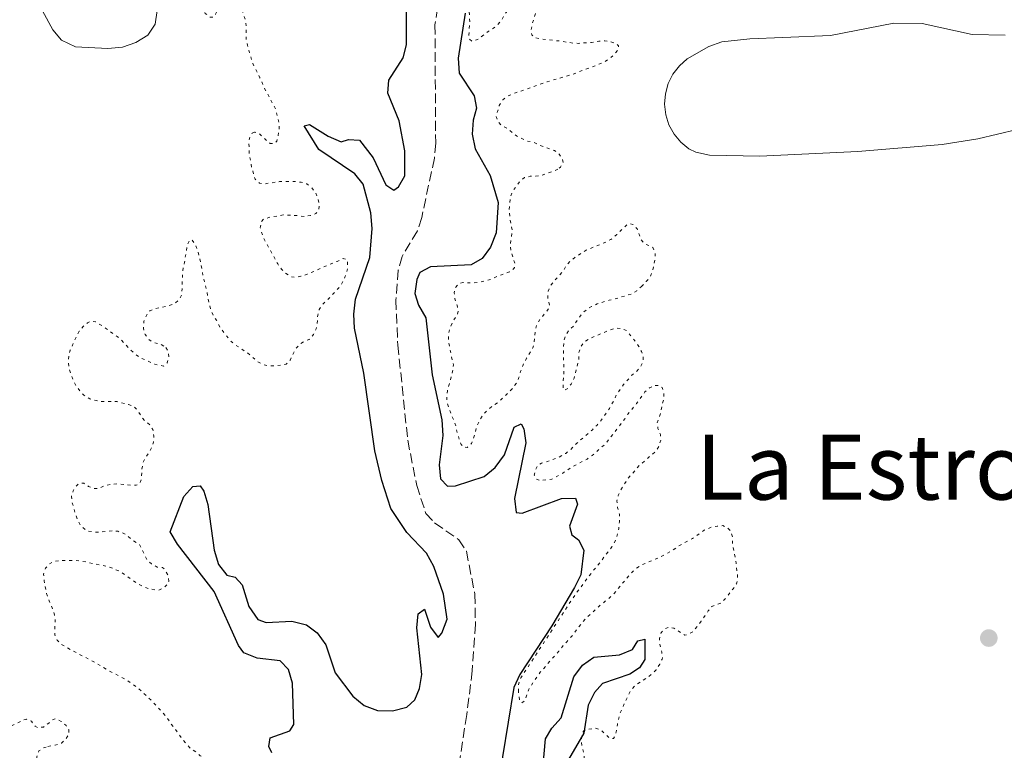
# Model space of a CAD drawing. Units: metres. Extents: x 622021 to 625498, y 4676288 to 4678661.
# Drawn here: x 623030 to 623205, y 4677334 to 4677464 of the extents above; entities that cross this region are included whole.
import ezdxf
from ezdxf.enums import TextEntityAlignment as Align

# ---------------------------------------------------------------- set-up
doc = ezdxf.new("R2010")
doc.units = ezdxf.units.M
doc.header["$MEASUREMENT"] = 0
doc.linetypes.add('DGN Style 3', pattern=[2.435891, 1.739922, -0.695969])
doc.linetypes.add('DGN Style 5', pattern=[1.217945, 0.521977, -0.695969])
for name, color, linetype, lineweight in [('Barranco lineal', 142, 'DGN Style 3', 13), ('Curva de nivel auxiliar', 30, 'DGN Style 5', 0), ('Curva de nivel directora', 30, 'Continuous', 30), ('Curva de nivel intermedia', 30, 'Continuous', 0), ('Línea de cambio de uso (parcela vista)', 92, 'Continuous', 0), ('Punto acotado terreno (símbolo)', 7, 'Continuous', 0), ('Texto de Área (paraje) menor', 7, 'Continuous', 0)]:
    doc.layers.add(name, color=color, linetype=linetype, lineweight=lineweight)
doc.styles.add('Style-Arial', font='arial.ttf')

# ---------------------------------------------------------------- blocks, each defined once
blk = doc.blocks.new('5PATER')
at = {"layer": 'Punto acotado terreno (símbolo)', "linetype": 'Continuous', "lineweight": 0}
h = blk.add_hatch(color=51, dxfattribs=at)
edge = h.paths.add_edge_path()
edge.add_ellipse((0, 0), major_axis=(-0.11, -0.111), ratio=0.999422, start_angle=0, end_angle=360)

msp = doc.modelspace()

# ---------------------------------------------------------------- linework, layer by layer
at = {"layer": 'Barranco lineal', "color": 142, "linetype": 'DGN Style 3', "lineweight": 13}
msp.add_polyline3d([(623104.85, 4677470.78, 299.69), (623103.71, 4677462.97, 299.81), (623103.83, 4677441.98, 299.57), (623103.6, 4677439.3, 299.57), (623101.36, 4677428.77, 299.32), (623100.58, 4677426.4, 299.2), (623097.87, 4677421.87, 299.2), (623097.2, 4677419.47, 299.32), (623096.76, 4677414.13, 299.2), (623097.12, 4677406.15, 299.2), (623098.87, 4677389.32, 299.2), (623100.47, 4677381.28, 299.2), (623102.09, 4677376.32, 299.08), (623103.65, 4677374.65, 299.08), (623107.93, 4677371.65, 298.83), (623109.27, 4677369.6, 298.83), (623110.77, 4677362, 298.71), (623110.88, 4677356.68, 298.71), (623110.32, 4677348.42, 298.59), (623109.34, 4677340.63, 298.72), (623107.25, 4677327.07, 298.11)], dxfattribs=at)
at = {"layer": 'Curva de nivel auxiliar', "color": 30, "linetype": 'DGN Style 5', "lineweight": 0, "elevation": 302.5, "flags": 128}
for points in [[(623090.32, 4677495.01), (623090.73, 4677493.17), (623090.77, 4677490.89), (623090.52, 4677488.58), (623090.16, 4677487.52), (623089.59, 4677487.03), (623088.64, 4677486.63), (623086.23, 4677486.88), (623085.27, 4677487.15), (623082.76, 4677487.69), (623081.7, 4677487.76), (623080.65, 4677487.36), (623079.99, 4677486.68), (623079.43, 4677485.81), (623078.88, 4677484.64), (623078.69, 4677483.65), (623078.88, 4677482.41), (623079.22, 4677481), (623079.15, 4677480.01), (623079.05, 4677479.75), (623078.59, 4677478.88), (623078.03, 4677478), (623077.18, 4677477.22), (623076.41, 4677477.02), (623075.45, 4677477.19), (623074.77, 4677477.76), (623074.19, 4677478.58), (623073.79, 4677479.54), (623072.19, 4677482.71), (623071.69, 4677483.66), (623071.13, 4677484.49), (623070.3, 4677485.12), (623069.16, 4677485.83), (623068.19, 4677486.58), (623067.61, 4677487.4), (623067.13, 4677488.31), (623066.79, 4677489.63), (623065.99, 4677491.73), (623065.49, 4677492.68), (623064.8, 4677493.53), (623064.13, 4677493.81), (623063.75, 4677493.51), (623063.57, 4677492.93), (623063.48, 4677491.93), (623064.01, 4677489.58), (623063.83, 4677488.52), (623063.27, 4677487.84), (623062.35, 4677487.44), (623060.2, 4677487.4), (623059.05, 4677487.48), (623058.08, 4677487.73), (623055.87, 4677488.1), (623055.3, 4677487.8), (623055.02, 4677487.22), (623055.32, 4677486.75), (623056.89, 4677485.94), (623059.28, 4677484.99), (623061.13, 4677483.87), (623062, 4677483.21), (623063.47, 4677481.6), (623064.01, 4677480.77), (623064.46, 4677479.51), (623064.58, 4677478.51), (623064.42, 4677476.24), (623064.29, 4677475.25), (623063.86, 4677474.16), (623062.67, 4677471.89), (623061.26, 4677469.95), (623061.28, 4677469.18), (623061.55, 4677468.22), (623062.39, 4677465.93), (623062.98, 4677464.98), (623063.76, 4677464.32), (623064.33, 4677464.33), (623064.81, 4677464.82), (623065.18, 4677465.69), (623065.73, 4677466.66), (623066.39, 4677467.63), (623067.16, 4677467.84), (623067.74, 4677467.46), (623068.5, 4677466.82), (623069.29, 4677465.96), (623069.76, 4677464.83), (623070.1, 4677463.76), (623070.22, 4677462.76), (623070.26, 4677460.3), (623070.45, 4677459.32), (623071.4, 4677456.1), (623072.68, 4677453.53), (623073.5, 4677451.67), (623075.46, 4677448), (623076.08, 4677445.42), (623076.1, 4677444.42), (623075.92, 4677443.31), (623075.65, 4677442.34), (623075.37, 4677441.95), (623074.49, 4677441.92), (623073.6, 4677442.65), (623072.72, 4677443.53), (623071.83, 4677443.93), (623071.69, 4677443.91)], [(623125.75, 4677437.53), (623125.95, 4677437.71), (623126.41, 4677438.49), (623126.31, 4677439.16), (623125.74, 4677439.99), (623124.92, 4677440.64), (623122.33, 4677441.59), (623121.17, 4677442.15), (623120.11, 4677442.32), (623118.17, 4677443.25), (623116.52, 4677444.56), (623115.55, 4677445.03), (623114.86, 4677445.78), (623114.56, 4677446.74), (623115.1, 4677448.67), (623115.76, 4677449.64), (623116.53, 4677450.28), (623117.53, 4677450.72), (623123.58, 4677452.84), (623128.07, 4677454.17), (623133.6, 4677456.28), (623134.44, 4677456.82), (623135.5, 4677457.65), (623136.16, 4677458.53), (623136.24, 4677459.2), (623135.75, 4677459.67), (623134.79, 4677459.95), (623133.8, 4677460.12), (623132.74, 4677460.03), (623131.43, 4677459.79), (623130.18, 4677459.77), (623129.13, 4677459.66), (623128.13, 4677459.71), (623125.76, 4677460.08), (623122.59, 4677460.41), (623121.33, 4677460.68), (623120.85, 4677461.15), (623120.74, 4677461.82), (623120.9, 4677462.81), (623121.16, 4677463.85), (623121.92, 4677465.97), (623122.04, 4677466.97), (623121.99, 4677467.22), (623121.6, 4677467.79), (623120.82, 4677468.26), (623119.39, 4677467.85), (623118.34, 4677467.26), (623116.83, 4677465.79), (623116.17, 4677464.91), (623115.61, 4677463.94), (623114.86, 4677462.97), (623114.09, 4677462.34), (623113.16, 4677461.76), (623111.35, 4677460.42), (623110.3, 4677460.01), (623109.82, 4677460.39), (623109.71, 4677461.16), (623109.86, 4677463.46), (623109.85, 4677464.46), (623109.73, 4677465.57), (623109.71, 4677466.73), (623109.48, 4677468.93), (623109.66, 4677469.99), (623110.27, 4677470.78), (623111.06, 4677471.45), (623111.35, 4677471.94), (623111.56, 4677473.93), (623111.97, 4677475.12), (623112.54, 4677475.51), (623113.49, 4677476.01), (623114.45, 4677476.28), (623115.63, 4677476.42), (623116.79, 4677476.46), (623119.48, 4677476.3), (623122.22, 4677476.35), (623124.57, 4677476.27), (623126.16, 4677476.51), (623130.57, 4677476.92), (623131.51, 4677477.25), (623131.71, 4677477.47), (623132.92, 4677480.08), (623133.39, 4677480.28), (623134.37, 4677480.48), (623135.44, 4677480.44), (623137.51, 4677479.82), (623138.66, 4677479.14), (623139.76, 4677478.37), (623140.53, 4677477.73), (623142.3, 4677475.72), (623143.03, 4677475.04), (623144.24, 4677474.27), (623145.26, 4677473.81), (623147.35, 4677473.27), (623152.08, 4677472.46), (623153.4, 4677472.36), (623154.46, 4677472.37), (623155.61, 4677472.49), (623156.55, 4677472.14), (623157.26, 4677471.46), (623159.61, 4677468.52), (623161.47, 4677466.73)], [(623071.69, 4677443.91), (623071.31, 4677443.71), (623070.93, 4677443.13), (623070.66, 4677442.16), (623070.77, 4677441.11), (623070.77, 4677440.11), (623071.21, 4677437.66), (623071.83, 4677435.56), (623072.6, 4677434.86), (623073.28, 4677434.72), (623076.15, 4677435.15), (623078.84, 4677435.19), (623080, 4677435.02), (623080.96, 4677434.75), (623081.77, 4677434.17), (623082.54, 4677433.2), (623083.02, 4677432), (623083.23, 4677430.95), (623083.06, 4677429.98), (623082.59, 4677429.5), (623081.66, 4677429.12), (623080.54, 4677428.96), (623079.04, 4677429.15), (623076.79, 4677429.23), (623074.24, 4677428.78), (623073.29, 4677428.47), (623072.91, 4677427.99), (623072.74, 4677427.03), (623072.94, 4677426.16), (623073.35, 4677425.11), (623075.82, 4677420.55), (623076.51, 4677419.6), (623077.23, 4677418.9), (623078.17, 4677418.28), (623078.94, 4677418.2), (623079.92, 4677418.37), (623081.04, 4677418.71), (623082.28, 4677419.22), (623083.42, 4677419.81), (623086.38, 4677421.01), (623087.43, 4677421.51), (623088.1, 4677421.33), (623088.2, 4677420.95), (623088.22, 4677419.89), (623088.01, 4677418.92), (623087.6, 4677417.8), (623087.02, 4677416.8), (623086.27, 4677415.83), (623083.72, 4677413.29), (623083.18, 4677412.45), (623082.91, 4677411.44), (623082.82, 4677410.01), (623082.66, 4677409.02), (623082.2, 4677408.05), (623081.4, 4677407.15), (623080.47, 4677406.8), (623079.62, 4677406.21), (623078.97, 4677405.45), (623078.03, 4677403.49), (623077.3, 4677402.79), (623077.08, 4677402.71), (623075.26, 4677402.49), (623074.26, 4677402.46), (623073.15, 4677402.74), (623072.27, 4677403.22), (623070.42, 4677404.81), (623068.29, 4677406.21), (623067.52, 4677406.85), (623066.13, 4677408.57), (623065.57, 4677409.4), (623064.95, 4677410.57), (623064.36, 4677411.52), (623063.96, 4677412.47), (623063.67, 4677413.43), (623063.23, 4677415.92), (623062.67, 4677418.03), (623062.19, 4677420.7), (623061.62, 4677422.91), (623061.17, 4677424.05), (623060.58, 4677424.9), (623060.2, 4677424.7), (623059.83, 4677424.02), (623059.3, 4677420.85), (623059.06, 4677419.88), (623058.88, 4677417.48), (623058.9, 4677416.13), (623058.73, 4677414.88), (623058.26, 4677414.11), (623057.5, 4677413.46), (623056.45, 4677413.14), (623054.06, 4677412.6), (623053.14, 4677412.22), (623052.55, 4677411.42), (623052.09, 4677410.36), (623052.01, 4677409.11), (623052.32, 4677408.05), (623052.88, 4677407.23), (623053.74, 4677406.65), (623054.94, 4677406.37), (623055.81, 4677405.89), (623056, 4677405.72)], [(623140.3, 4677416.53), (623141.17, 4677417.42), (623141.92, 4677418.39), (623142.26, 4677419.33), (623142.56, 4677420.61), (623142.73, 4677421.67), (623142.71, 4677422.73), (623142.32, 4677423.49), (623140.86, 4677424.14), (623140.28, 4677424.8), (623139.57, 4677426.8), (623138.79, 4677427.56), (623138.12, 4677427.74), (623137.64, 4677427.44), (623135.94, 4677425.78), (623134.9, 4677424.9), (623134.02, 4677424.41), (623130.51, 4677423), (623128.52, 4677421.72), (623127.67, 4677421.03), (623127.01, 4677420.25), (623126.35, 4677419.19), (623124.84, 4677417.53), (623124.24, 4677416.74), (623123.78, 4677415.74), (623123.72, 4677414.49), (623124.05, 4677413.2), (623123.78, 4677412.52), (623122.36, 4677410.77), (623121.8, 4677409.89), (623121.53, 4677408.93), (623121.36, 4677407.77), (623121.28, 4677406.62), (623121.06, 4677405.65), (623119.95, 4677403.82), (623119.33, 4677402.65), (623118.87, 4677401.49), (623118.6, 4677400.43), (623118.19, 4677399.52), (623117.45, 4677398.46), (623115.69, 4677396.73), (623114.84, 4677395.95), (623113.89, 4677395.36), (623113.1, 4677394.73), (623112.28, 4677393.89), (623111.74, 4677393.05), (623111.19, 4677391.92), (623110.53, 4677389.64), (623110.17, 4677388.7), (623109.42, 4677387.99), (623108.82, 4677388.07), (623108.34, 4677388.54), (623107.63, 4677390.64), (623107.44, 4677391.63), (623107.11, 4677392.65), (623106.21, 4677394.84), (623105.91, 4677395.8), (623105.79, 4677396.8), (623105.91, 4677398.04), (623106.83, 4677401.49), (623106.97, 4677402.67), (623106.63, 4677404.07), (623106.21, 4677406.27), (623106.1, 4677407.42), (623106.16, 4677408.42), (623106.46, 4677409.44), (623106.97, 4677410.54), (623107.66, 4677411.48), (623107.84, 4677412.35), (623107.63, 4677413.21), (623107.23, 4677414.35), (623107.12, 4677415.41), (623107.34, 4677416.38), (623107.95, 4677417.05), (623108.62, 4677417.26), (623109.58, 4677417.18), (623110.64, 4677417.2), (623111.63, 4677417.31), (623113.32, 4677417.72), (623114.94, 4677418.42), (623116.94, 4677419.13), (623117.71, 4677419.76), (623117.79, 4677419.91), (623117.88, 4677420.58), (623117.17, 4677422.78), (623117.03, 4677423.77), (623117.4, 4677426.43), (623116.97, 4677428.73), (623116.86, 4677430.07), (623117.05, 4677432.31), (623117.1, 4677432.57), (623117.48, 4677433.5), (623118.22, 4677434.41), (623118.78, 4677435.29), (623119.6, 4677435.86), (623120.6, 4677436.09), (623121.6, 4677436.1), (623122.64, 4677436.27), (623123.85, 4677436.72), (623124.9, 4677437.02), (623125.75, 4677437.53)], [(623118.49, 4677344.68), (623118.52, 4677345.95), (623118.79, 4677346.92), (623118.92, 4677347.14), (623128.65, 4677362.05), (623131.76, 4677366.18), (623133.26, 4677367.93), (623133.8, 4677368.78), (623134.47, 4677369.57), (623135.05, 4677370.41), (623135.7, 4677371.53), (623136.03, 4677372.47), (623136.29, 4677373.56), (623136.4, 4677374.84), (623136.39, 4677376.15), (623136.08, 4677377.39), (623135.96, 4677378.54), (623136.2, 4677379.51), (623136.66, 4677380.51), (623137.91, 4677382.51), (623140.06, 4677384.94), (623142.73, 4677387.2), (623143.39, 4677388.17), (623143.75, 4677389.33), (623143.66, 4677390.33), (623143.24, 4677391.34), (623143.11, 4677392.33), (623143.77, 4677394.32), (623143.94, 4677395.48), (623144.21, 4677396.44), (623144.29, 4677397.6), (623143.98, 4677398.65), (623143.4, 4677399.02), (623142.63, 4677399.01), (623141.74, 4677398.56), (623140.93, 4677397.85), (623139.42, 4677395.79), (623137.91, 4677393.94), (623137.35, 4677393.06), (623133.94, 4677388.65), (623131.58, 4677386.59), (623130.69, 4677385.96), (623128.37, 4677384.75), (623126.38, 4677383.47), (623124.45, 4677382.4), (623122.27, 4677382.15), (623121.59, 4677382.43), (623121.29, 4677383.1), (623121.47, 4677383.87), (623121.94, 4677384.83), (623122.6, 4677385.23), (623123.65, 4677385.54), (623125.73, 4677386.3), (623126.89, 4677386.96), (623127.77, 4677387.66), (623128.78, 4677388.69), (623131.62, 4677391.14), (623132.38, 4677391.92), (623133.23, 4677392.9), (623134.63, 4677394.94), (623135.29, 4677396.1), (623135.84, 4677397.26), (623137.15, 4677399.2), (623138.6, 4677400.8), (623139.52, 4677401.55), (623140.17, 4677402.33), (623140.64, 4677403.3), (623140.63, 4677404.06), (623140.32, 4677405.02), (623139.87, 4677405.91), (623139.24, 4677406.78), (623137.67, 4677408.72), (623136.8, 4677409.09), (623135.8, 4677409.18), (623134.03, 4677408.54), (623130.97, 4677407.26), (623130.12, 4677406.67), (623129.53, 4677405.86), (623129.19, 4677404.74), (623129.21, 4677403.68), (623128.4, 4677400.31), (623127.84, 4677399.24), (623127.25, 4677398.44), (623126.61, 4677398.16), (623126.41, 4677398.54), (623126.4, 4677399.31), (623126.55, 4677401.37), (623126.48, 4677405.75), (623126.56, 4677406.9), (623126.87, 4677407.85), (623127.47, 4677408.8), (623128.33, 4677409.6), (623129.74, 4677411.75), (623130.52, 4677412.39), (623131.44, 4677412.98), (623132.45, 4677413.45), (623134.6, 4677414.14), (623135.58, 4677414.33), (623138.61, 4677415.26), (623139.47, 4677415.78), (623140.3, 4677416.53)], [(623056, 4677405.72), (623056.4, 4677405.05), (623056.51, 4677404), (623056.24, 4677403.03), (623055.58, 4677402.44), (623054.03, 4677402.77), (623051.52, 4677403.91), (623050.69, 4677404.47), (623049.69, 4677405.31), (623048.11, 4677407.02), (623047.36, 4677407.68), (623045.29, 4677409.18), (623043.54, 4677410.31), (623042.67, 4677410.39), (623042.1, 4677410.09), (623041.32, 4677409.47), (623040.64, 4677408.61), (623040.04, 4677407.46), (623039.02, 4677405.24), (623038.77, 4677404.27), (623038.76, 4677402.99), (623038.88, 4677401.88), (623039.54, 4677399.99), (623040.08, 4677398.92), (623040.77, 4677397.97), (623041.47, 4677397.26), (623042.52, 4677396.63), (623043.69, 4677396.33), (623044.86, 4677396.13), (623047.33, 4677396.16), (623049.36, 4677395.62), (623050.32, 4677395.25), (623051.05, 4677394.57), (623051.6, 4677393.54), (623052.22, 4677392.76), (623053.16, 4677392.03), (623053.69, 4677391.18), (623053.87, 4677390.03), (623053.79, 4677388.97), (623053.52, 4677388.01), (623052.96, 4677386.94), (623052.3, 4677386.16), (623051.94, 4677385.23), (623051.76, 4677384.14), (623051.69, 4677382.6), (623051.41, 4677381.64), (623051.32, 4677381.54), (623050.75, 4677381.33), (623049.75, 4677381.31), (623047.54, 4677381.57), (623046.39, 4677381.47), (623045.08, 4677381.24), (623044.04, 4677380.74), (623043.17, 4677380.73), (623042.3, 4677381.1), (623041.43, 4677381.66), (623040.56, 4677381.64), (623040.09, 4677381.16), (623039.55, 4677380.32), (623039.26, 4677379.32), (623039.37, 4677378.36), (623039.98, 4677376.16), (623040.39, 4677375.02), (623040.91, 4677374.17), (623041.84, 4677373.31), (623042.05, 4677373.22), (623043.01, 4677373.04), (623044.01, 4677372.96), (623046.47, 4677373.2), (623047.46, 4677373.14), (623048.42, 4677372.82), (623048.88, 4677372.57), (623050.14, 4677371.53), (623051, 4677371.02), (623051.41, 4677370.69), (623052.7, 4677367.92), (623053.48, 4677367.36), (623054.45, 4677366.8), (623055.41, 4677366.72), (623055.8, 4677366.34), (623056.39, 4677365.3), (623056.52, 4677364.3), (623056.23, 4677363.66), (623055.57, 4677363.08), (623054.65, 4677362.68), (623052.96, 4677362.94), (623051.78, 4677363.46), (623050.84, 4677363.97), (623047.84, 4677366.02), (623045.96, 4677366.81), (623045.61, 4677366.94), (623044.46, 4677367.11), (623042.14, 4677367.65), (623040.09, 4677367.98), (623037.24, 4677367.95), (623036.19, 4677367.84), (623035.33, 4677367.34), (623034.66, 4677366.61), (623034.31, 4677365.51), (623034.42, 4677364.35), (623034.84, 4677362.13)], [(623035.1, 4677334.98), (623036.35, 4677335.2), (623037.3, 4677335.5), (623037.5, 4677335.6), (623038.24, 4677336.27), (623038.82, 4677337.16), (623038.8, 4677337.93), (623038.31, 4677338.68), (623037.43, 4677339.44), (623036.46, 4677339.9), (623035.89, 4677339.7), (623035.23, 4677339.11), (623034.28, 4677338.43), (623033.32, 4677338.31), (623032.84, 4677338.59), (623032.15, 4677339.45), (623031.28, 4677339.82), (623030.61, 4677339.61), (623028.61, 4677338.62), (623028.05, 4677337.94), (623027.47, 4677337.83), (623027.08, 4677338.11), (623026.4, 4677338.87), (623026.19, 4677339.73), (623026.35, 4677340.72), (623026.91, 4677342.91), (623026.99, 4677343.97), (623027.42, 4677344.86), (623028.02, 4677345.69), (623028.29, 4677346.29), (623028.51, 4677347.28), (623028.55, 4677347.93), (623028.51, 4677350.23), (623028.35, 4677351.22), (623027.89, 4677352.3), (623026.52, 4677354.33), (623026.08, 4677355.23), (623025.74, 4677356.34), (623025.52, 4677357.41), (623025.47, 4677359.98), (623025.54, 4677361.23), (623025.47, 4677365.55), (623024.42, 4677371.1), (623024.11, 4677372.05), (623024.29, 4677372.92), (623024.77, 4677373.22), (623025.62, 4677374), (623025.7, 4677374.58), (623025.41, 4677375.15), (623024.82, 4677375.52), (623022.81, 4677375.68), (623021.65, 4677375.85), (623020.67, 4677376.1), (623018.84, 4677377.63), (623017.17, 4677379.33), (623016.21, 4677379.89), (623015.34, 4677379.78), (623014.29, 4677379.47), (623013.53, 4677378.89), (623012.93, 4677378.08), (623012.71, 4677376.93), (623012.62, 4677375.86), (623012.84, 4677374.65), (623012.95, 4677373.5), (623012.58, 4677372.72), (623012.01, 4677372.33), (623011.05, 4677372.12), (623010, 4677372.1), (623008.94, 4677372.18), (623007.98, 4677372.45), (623007.07, 4677372.86), (623006.91, 4677373.01), (623006.71, 4677373.59), (623006.58, 4677374.58), (623006.93, 4677376.88), (623008.02, 4677381), (623009.69, 4677384.49), (623010.91, 4677386.43), (623011.57, 4677387.21), (623012.42, 4677387.99), (623012.98, 4677389.05), (623013.25, 4677390.38)], [(623138.89, 4677317.01), (623137.98, 4677315.97), (623137.2, 4677315.33), (623136.07, 4677314.79), (623135.12, 4677314.48), (623134.54, 4677314.86), (623134.23, 4677315.71), (623134.22, 4677316.77), (623134.58, 4677317.83), (623135.14, 4677318.9), (623135.23, 4677319.9), (623134.84, 4677320.88), (623134.06, 4677321.56), (623133.27, 4677321.65), (623132.31, 4677321.92), (623131.34, 4677322.48), (623130.56, 4677323.14), (623130.16, 4677324.1), (623130.14, 4677325.06), (623130.51, 4677325.93), (623131.17, 4677326.8), (623131.25, 4677327.47), (623131.04, 4677328.53), (623130.34, 4677330.53), (623130.1, 4677333.73), (623129.78, 4677334.94), (623129.68, 4677335.94), (623129.74, 4677337.24), (623130.12, 4677337.73), (623130.88, 4677338.03), (623132.13, 4677338.24), (623133.09, 4677337.97), (623134.65, 4677336.46), (623135.33, 4677336.38), (623135.61, 4677336.86), (623135.86, 4677337.83), (623136.04, 4677338.91), (623136.56, 4677340.92), (623137.52, 4677343.14), (623138.57, 4677345.17), (623139.37, 4677345.94), (623141.29, 4677347.14), (623142.07, 4677347.76), (623142.9, 4677348.6), (623143.56, 4677349.57), (623143.97, 4677350.49), (623144.02, 4677350.73), (623143.92, 4677351.73), (623143.6, 4677352.84), (623143.48, 4677353.83), (623143.48, 4677354.09), (623143.75, 4677355.05), (623144.39, 4677355.82), (623145.17, 4677356.13), (623146.04, 4677355.95), (623147.98, 4677354.74), (623148.56, 4677354.84), (623149.42, 4677355.35), (623150.92, 4677357.19), (623152.14, 4677359.03), (623152.78, 4677359.8), (623154.42, 4677360.41), (623155.12, 4677361.13), (623156.58, 4677362.95), (623157.15, 4677363.81), (623157.32, 4677364.5), (623157.31, 4677365.49), (623157.09, 4677367.48), (623156.45, 4677371.01), (623156.43, 4677372.16), (623156.17, 4677373.13), (623155.63, 4677373.69), (623154.74, 4677374.15), (623153.71, 4677374.04), (623152.56, 4677373.83), (623151.42, 4677373.33), (623149.33, 4677371.85), (623146.95, 4677370.56), (623145.81, 4677369.78), (623144.94, 4677369.28), (623143.43, 4677368.49), (623140.52, 4677367.27), (623139.35, 4677366.55), (623138.3, 4677365.52), (623135.38, 4677362.02), (623134.64, 4677361.34), (623132.92, 4677359.96), (623130.46, 4677357.71), (623129.8, 4677356.96), (623128.45, 4677355.15), (623127.07, 4677353.52), (623126.32, 4677352.74), (623125.66, 4677351.87), (623124.16, 4677350.23), (623123.3, 4677349.14), (623122.36, 4677348.16), (623120.39, 4677345.25), (623119.57, 4677343.03), (623119.09, 4677342.73), (623118.7, 4677343.11), (623118.49, 4677344.68)], [(623034.84, 4677362.13), (623035.3, 4677360.83), (623035.85, 4677359.58), (623036.25, 4677358.33), (623036.37, 4677357.34), (623036.29, 4677355.93), (623036.31, 4677354.78), (623036.71, 4677353.83), (623037.39, 4677353.17), (623038.24, 4677352.64), (623039.62, 4677351.86), (623042.72, 4677350.28), (623045.92, 4677348.41), (623048.83, 4677346.9), (623050.87, 4677345.52), (623053.45, 4677343.13), (623055.46, 4677340.99), (623056.24, 4677340.04), (623056.83, 4677339.09), (623057.62, 4677338.14), (623058.8, 4677336.44), (623060.27, 4677334.73), (623061.34, 4677333.98), (623062.1, 4677333.34), (623065.03, 4677331.36), (623066.97, 4677329.95), (623067.66, 4677329), (623068.06, 4677327.95), (623068.72, 4677327.19), (623070.79, 4677325.5), (623071.62, 4677324.93), (623072.64, 4677324.37), (623073.77, 4677323.93), (623075.04, 4677323.54), (623076.5, 4677323.29), (623079.49, 4677322.48), (623080.35, 4677322.68), (623081.57, 4677323.95), (623082.01, 4677324.85), (623082.41, 4677325.89), (623082.85, 4677328.1), (623083.2, 4677329.03), (623083.31, 4677329.17), (623083.88, 4677329.46), (623084.65, 4677329.48), (623085.61, 4677329.21), (623086.55, 4677328.85), (623087.65, 4677328.28)], [(623079.38, 4677250.56), (623078.18, 4677251.3), (623077.22, 4677251.67), (623076.55, 4677251.56), (623075.5, 4677251.07), (623074.82, 4677251.25), (623073.46, 4677252.76), (623072.21, 4677254.53), (623071.69, 4677254.65), (623069.39, 4677254.42), (623068.49, 4677253.99), (623067.61, 4677252.09), (623066.49, 4677250.24), (623065.91, 4677250.23), (623065.7, 4677251.8), (623065.65, 4677254.36), (623065.54, 4677255.51), (623065.13, 4677256.65), (623064.62, 4677257.51), (623063.76, 4677258.17), (623062.99, 4677258.25), (623062.52, 4677257.86), (623061.32, 4677255.15), (623060.66, 4677254.18), (623060.18, 4677254.07), (623059.6, 4677254.35), (623058.82, 4677255.11), (623057.94, 4677256.25), (623057.35, 4677257.2), (623056.75, 4677258.34), (623056.44, 4677259.39), (623056.62, 4677260.16), (623057.28, 4677260.94), (623058.18, 4677261.38), (623058.51, 4677262.02), (623058.59, 4677262.98), (623058.98, 4677265.01), (623059.5, 4677266.16), (623059.86, 4677267.32), (623060.13, 4677268.48), (623060.15, 4677269.48), (623059.81, 4677270.68), (623059.35, 4677271.57), (623058.53, 4677272.58), (623057.94, 4677273.53), (623058.02, 4677274.2), (623058.39, 4677275.17), (623058.66, 4677276.23), (623059.12, 4677277.2), (623059.68, 4677278.07), (623060.05, 4677279.13), (623060.61, 4677280.1), (623061.37, 4677280.79), (623062.02, 4677281.66), (623061.92, 4677282.33), (623061.43, 4677283), (623061.04, 4677283.92), (623060.72, 4677284.91), (623060.61, 4677285.96), (623060.89, 4677286.54), (623061.06, 4677287.6), (623060.76, 4677288.17), (623060, 4677288.82), (623059.06, 4677289.22), (623057.82, 4677289.42), (623055.86, 4677288.76), (623055.08, 4677288.94), (623054.6, 4677289.41), (623054.03, 4677290.23), (623053.41, 4677291.31), (623053.01, 4677292.27), (623052.71, 4677293.22), (623051.8, 4677295.18), (623051.5, 4677296.47), (623051.2, 4677297.42), (623050.99, 4677298.57), (623050.57, 4677299.48), (623049.92, 4677300.44), (623049.23, 4677301.21), (623046.79, 4677303.38), (623045.21, 4677305.1), (623044.52, 4677306.14), (623043.93, 4677307.28), (623042.46, 4677308.89), (623042.17, 4677309.84), (623042.05, 4677310.61), (623040.22, 4677316.34), (623039.72, 4677317.2), (623037.24, 4677319.75), (623036.17, 4677321), (623035.22, 4677322.5), (623034.79, 4677323.41), (623034.52, 4677324.31), (623034.1, 4677326.42), (623033.53, 4677328.34), (623033.31, 4677329.51), (623033.04, 4677332.07), (623033.12, 4677333.12), (623033.49, 4677334.19), (623034.15, 4677334.68), (623035.1, 4677334.98)]]:
    msp.add_lwpolyline(points, dxfattribs=at)
at = {"layer": 'Curva de nivel directora', "color": 30, "linetype": 'Continuous', "lineweight": 30, "elevation": 300, "flags": 128}
for points in [[(623062.09, 4677381.19), (623062.72, 4677380.28), (623063.43, 4677377.88), (623064.57, 4677369.79), (623065.32, 4677367.27), (623066.81, 4677365.37), (623068.27, 4677365.01), (623069.53, 4677363.65), (623070.69, 4677359.79), (623072.29, 4677357.5), (623073.79, 4677356.96), (623078.31, 4677357.19), (623080.94, 4677356.54), (623082.8, 4677355.11), (623084.38, 4677352.99), (623086, 4677348.02), (623089.13, 4677343.93), (623091.16, 4677342.27), (623093.49, 4677341.35), (623096.17, 4677341.28), (623098.7, 4677341.94), (623100.13, 4677343.27), (623100.94, 4677345.28), (623101.36, 4677347.74), (623100.46, 4677356.03), (623100.74, 4677358.5), (623101.86, 4677359.35), (623102.91, 4677356.16), (623104.25, 4677354.32), (623104.93, 4677355.1), (623105.89, 4677357.58), (623105.22, 4677362.02), (623103.5, 4677366.91), (623102.23, 4677369.27), (623098.71, 4677372.9), (623095.89, 4677377.19), (623094.27, 4677382.13), (623093.06, 4677387.38), (623091.1, 4677401.19), (623089.43, 4677409.15), (623089.3, 4677411.65), (623089.62, 4677414.32), (623092.13, 4677421.72), (623092.59, 4677426.83), (623092.31, 4677429.63), (623090.99, 4677434.68), (623089.5, 4677436.5), (623083.13, 4677440.85), (623080.52, 4677445.02), (623081.44, 4677445.27), (623084.78, 4677443.18), (623087.09, 4677442.18), (623088.4, 4677442.62), (623090.32, 4677442.5), (623092.73, 4677439.37), (623094.99, 4677434.59), (623096.39, 4677433.62), (623097.22, 4677434.25), (623098.34, 4677436.19), (623098.35, 4677440.63), (623097.37, 4677445.9), (623095.32, 4677450.81), (623095.52, 4677453.11), (623098.07, 4677457.07), (623098.64, 4677459.38), (623098.65, 4677472.68)], [(623109.07, 4677465.02), (623107.82, 4677457.01), (623108.02, 4677454.4), (623110.63, 4677450.37), (623111.05, 4677448.15), (623110.47, 4677446.07), (623110.27, 4677443.57), (623110.85, 4677440.94), (623113.48, 4677436.21), (623114.92, 4677431.42), (623114.57, 4677426.09), (623113.53, 4677423.54), (623112.05, 4677421.53), (623110.13, 4677420.41), (623102.92, 4677420.05), (623101.01, 4677419.02), (623100.5, 4677417.79), (623100.15, 4677415.31), (623100.8, 4677413.26), (623102.07, 4677410.98), (623103.23, 4677400.91), (623104.91, 4677392.9), (623105.11, 4677390.13), (623104.43, 4677384.9), (623104.69, 4677382.42), (623105.95, 4677381.16)], [(623105.95, 4677381.16), (623107.32, 4677381.18), (623112.45, 4677382.88), (623114.37, 4677384.47), (623116.04, 4677386.71), (623117.75, 4677391.63), (623118.98, 4677392.21), (623119.45, 4677391.3), (623119.82, 4677388.82), (623117.82, 4677378.98), (623118.12, 4677376.5), (623119.17, 4677376.38), (623126.11, 4677378.96), (623128.62, 4677379.02), (623128.97, 4677377.94), (623127.57, 4677374.07), (623127.99, 4677372.54), (623129.15, 4677371.63), (623130.11, 4677369.81), (623129.57, 4677365.44), (623128.46, 4677363.19), (623124.42, 4677356.35), (623118.72, 4677347.73), (623117.7, 4677345.45), (623114.69, 4677327)], [(623074.79, 4677333.86), (623074.23, 4677335), (623074.51, 4677336.54), (623077.99, 4677337.75), (623078.7, 4677338.91), (623078.42, 4677346.21), (623077.75, 4677348.61), (623076.28, 4677350.17), (623072.2, 4677350.63), (623069.81, 4677351.59), (623068.86, 4677352.88), (623064.55, 4677362.49), (623058.04, 4677370.83), (623056.79, 4677373.02), (623059.2, 4677379.3), (623060.78, 4677381.09), (623062.09, 4677381.19)], [(623122.85, 4677331.05), (623123.29, 4677336.36), (623124.42, 4677338.22), (623126.07, 4677340.09), (623128.32, 4677347.35), (623129.84, 4677349.38), (623131.86, 4677350.84), (623136.41, 4677351.25), (623138.72, 4677352.21), (623139.67, 4677353.69), (623140.9, 4677354.02), (623140.88, 4677350.41), (623139.98, 4677348.93), (623138.23, 4677347.83), (623133.42, 4677346.13), (623131.99, 4677344.57), (623130.88, 4677342.33), (623130.09, 4677337.33), (623127.35, 4677332.66)]]:
    msp.add_lwpolyline(points, dxfattribs=at)
at = {"layer": 'Curva de nivel intermedia', "color": 30, "linetype": 'Continuous', "lineweight": 0, "elevation": 305, "flags": 128}
msp.add_lwpolyline([(623054.48, 4677465.51), (623054.12, 4677463.04), (623052.79, 4677461.11), (623050.66, 4677459.84), (623048.31, 4677458.97), (623045.72, 4677458.76), (623039.99, 4677459.05), (623037.51, 4677460.24), (623035.95, 4677462.05), (623030.8, 4677471.57)], dxfattribs=at)
at = {"layer": 'Línea de cambio de uso (parcela vista)', "color": 92, "linetype": 'Continuous', "lineweight": 0}
msp.add_polyline3d([(623210.43, 4677445.2, 304.11), (623199.96, 4677442.75, 303.99), (623193.62, 4677441.71, 304.06), (623178.68, 4677440.46, 304.31), (623161.27, 4677439.63, 304.33), (623152.35, 4677439.86, 304.03), (623149.93, 4677440.39, 304.27), (623148.72, 4677440.95, 304.33), (623147.28, 4677442.14, 304.23), (623146.08, 4677443.58, 304.13), (623145.18, 4677445.22, 304.05), (623144.62, 4677447.01, 303.98), (623144.4, 4677448.87, 303.93), (623144.55, 4677450.73, 303.9), (623145.05, 4677452.54, 303.89), (623145.89, 4677454.21, 303.89), (623147.03, 4677455.7, 303.92), (623148.44, 4677456.93, 303.97), (623152.25, 4677459.1, 304.17), (623154.55, 4677459.95, 304.33), (623159.53, 4677460.48, 304.54), (623165.4, 4677460.73, 304.51), (623173.81, 4677461.04, 303.73), (623185.07, 4677463.23, 304.33), (623190.06, 4677463.16, 304.59), (623198.93, 4677461.23, 304.62), (623204.77, 4677461.1, 304.62)], dxfattribs=at)

# ---------------------------------------------------------------- block references
at = {"layer": 'Punto acotado terreno (símbolo)', "color": 7, "linetype": 'Continuous', "lineweight": 0, "xscale": 10, "yscale": 10, "zscale": 10}
msp.add_blockref('5PATER', (623201.89, 4677354.21, 304.4), dxfattribs=at)

# ---------------------------------------------------------------- texts
at = {"layer": 'Texto de Área (paraje) menor', "color": 7, "linetype": 'Continuous', "lineweight": 0, "style": 'Style-Arial'}
msp.add_text('La Estroza', height=11.5, dxfattribs=at).set_placement((623187.59, 4677384.51, 302.85), align=Align.MIDDLE_CENTER)

doc.saveas('drawing.dxf')
